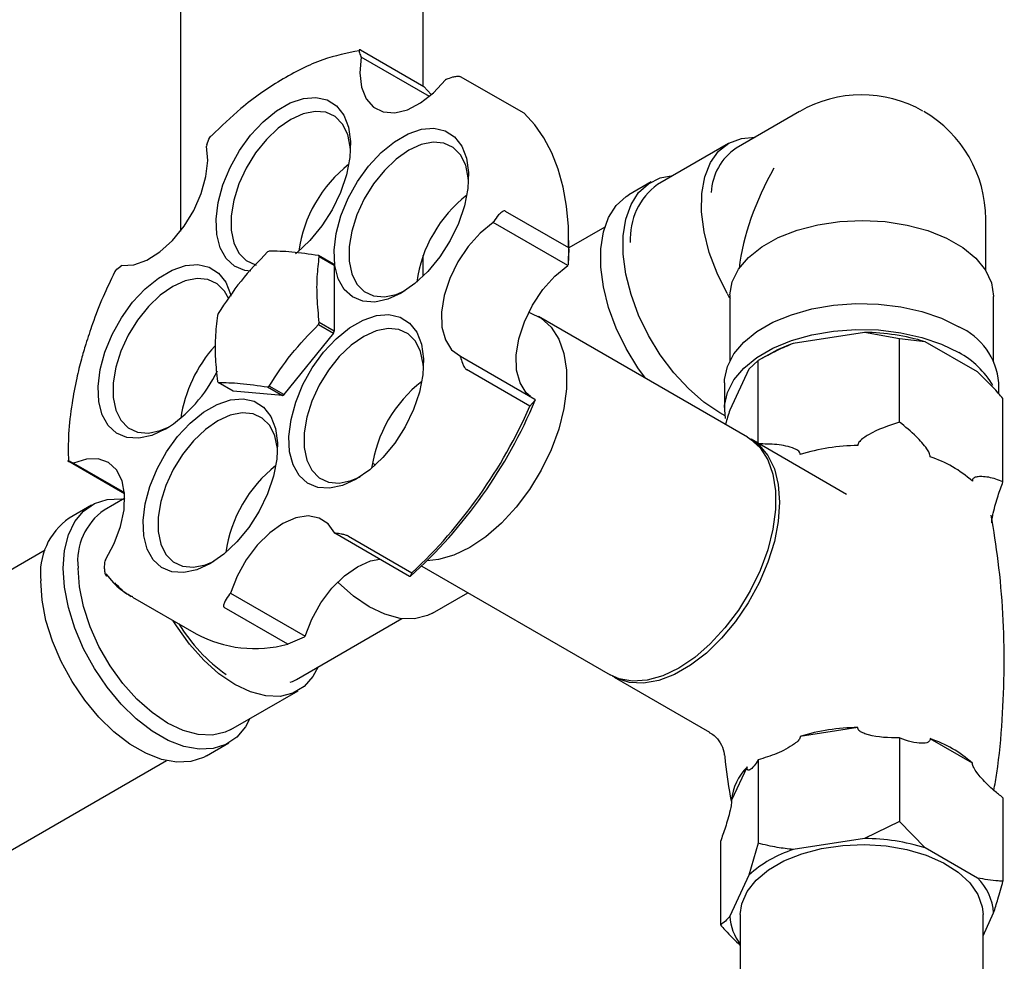
# Model space of a CAD drawing. Units: millimetres. Extents: x 4 to 1496, y 5 to 1495.
# Drawn here: x 1185 to 1279, y 308 to 397 of the extents above; entities that cross this region are included whole.
import ezdxf

# ---------------------------------------------------------------- set-up
doc = ezdxf.new("R2010")
doc.units = ezdxf.units.MM

msp = doc.modelspace()

# ---------------------------------------------------------------- linework, layer by layer
at = {"color": 7, "linetype": 'Continuous', "lineweight": 25}
for p, q in [((1200.541, 405.693), (1200.541, 377.15)), ((1223.541, 390.863), (1223.541, 405.693)), ((1217.581, 394.303), (1223.591, 390.834)), ((1217.668, 393.631), (1217.637, 393.693)), ((1224.123, 389.905), (1217.668, 393.631)), ((1225.745, 391.522), (1225.651, 391.478)), ((1233.088, 388.299), (1227.078, 391.769)), ((1223.591, 390.834), (1224.282, 390.077)), ((1259.199, 388.469), (1253.189, 384.999)), ((1203.038, 385.324), (1203, 385.201)), ((1252.46, 385.445), (1245.743, 381.567)), ((1245.139, 381.796), (1243.018, 380.571)), ((1231.301, 379.044), (1237.312, 375.575)), ((1230.153, 377.956), (1230.209, 378.048)), ((1237.224, 373.874), (1230.153, 377.956)), ((1276.824, 373.406), (1276.824, 378.293)), ((1240.736, 377.522), (1237.32, 375.55)), ((1237.32, 375.449), (1237.32, 376.266)), ((1237.312, 375.575), (1237.28, 373.966)), ((1237.32, 375.449), (1237.28, 373.966)), ((1215.029, 374.009), (1213.615, 374.825)), ((1213.684, 374.727), (1215.098, 373.91)), ((1223.541, 372.889), (1223.541, 374.822)), ((1194.964, 373.884), (1194.888, 373.831)), ((1215.098, 373.91), (1215.098, 367.66)), ((1237.28, 373.966), (1237.224, 373.874)), ((1252.331, 371.235), (1252.507, 370.851)), ((1252.511, 370.923), (1252.624, 370.768)), ((1252.574, 370.787), (1252.574, 364.84)), ((1277.574, 364.84), (1277.574, 370.944)), ((1254.249, 357.623), (1234.45, 369.053)), ((1213.615, 368.298), (1215.029, 367.482)), ((1215.098, 367.66), (1213.684, 368.476)), ((1215.029, 367.482), (1210.341, 361.65)), ((1265.353, 367.546), (1258.591, 366.5)), ((1268.664, 366.951), (1265.353, 367.546)), ((1268.664, 359.052), (1268.664, 366.951)), ((1271.088, 366.659), (1268.664, 366.951)), ((1276.038, 363.801), (1271.088, 366.659)), ((1227.071, 365.213), (1227.051, 365.309)), ((1227.051, 365.309), (1234.122, 361.227)), ((1255.28, 364.88), (1254.393, 364.076)), ((1256.238, 365.433), (1255.278, 364.879)), ((1255.28, 357.033), (1255.28, 364.88)), ((1233.643, 360.55), (1227.633, 364.019)), ((1254.393, 364.076), (1252.581, 360.173)), ((1205.515, 361.989), (1204.101, 362.806)), ((1210.203, 361.57), (1205.515, 361.989)), ((1208.789, 362.387), (1210.203, 361.57)), ((1210.341, 361.65), (1208.927, 362.466)), ((1252.074, 362.779), (1252.074, 360.329)), ((1278.074, 361.735), (1278.074, 362.779)), ((1233.643, 360.55), (1234.142, 361.131)), ((1234.122, 361.227), (1234.142, 361.131)), ((1278.462, 353.396), (1278.462, 361.294)), ((1263.649, 352.202), (1254.607, 357.422)), ((1195.232, 352.264), (1189.949, 355.313)), ((1190.329, 355.184), (1190.4, 355.152)), ((1190.4, 355.152), (1195.223, 352.368)), ((1218.716, 355.158), (1219.002, 354.993)), ((1195.25, 351.841), (1193.313, 350.722)), ((1192.106, 351.18), (1189.985, 349.956)), ((1215.165, 348.521), (1215.231, 348.516)), ((1222.236, 344.439), (1215.165, 348.521)), ((1216.45, 348.24), (1222.461, 344.77)), ((1187.703, 346.907), (1168.814, 336.002)), ((1193.417, 346.005), (1193.401, 345.91)), ((1223.386, 345.418), (1241.25, 335.106)), ((1193.449, 344.674), (1194.198, 343.837)), ((1222.302, 344.434), (1222.236, 344.439)), ((1222.461, 344.77), (1222.302, 344.434)), ((1196.003, 342.464), (1202.013, 338.994)), ((1205.183, 342.755), (1205.265, 342.858)), ((1205.265, 342.858), (1212.336, 338.776)), ((1224.404, 340.959), (1227.758, 342.895)), ((1210.697, 338.019), (1204.686, 341.489)), ((1211.53, 334.681), (1221.506, 340.44)), ((1212.254, 338.673), (1210.697, 338.019)), ((1212.336, 338.776), (1212.254, 338.673)), ((1241.608, 334.904), (1250.641, 329.69)), ((1205.312, 329.937), (1211.676, 333.611)), ((1264.701, 330.129), (1259.244, 329.285)), ((1202.984, 327.438), (1205.105, 328.663)), ((1268.664, 329.133), (1268.664, 321.235)), ((1275.561, 326.761), (1271.566, 329.067)), ((1180.313, 316.083), (1199.202, 326.988)), ((1255.28, 327.063), (1255.28, 319.164)), ((1254.218, 326.384), (1252.756, 323.233)), ((1278.462, 323.477), (1278.462, 315.579)), ((1268.664, 321.235), (1265.353, 319.615)), ((1271.088, 318.728), (1268.664, 321.235)), ((1251.694, 319.336), (1251.694, 311.438)), ((1255.28, 319.164), (1254.393, 316.145)), ((1265.353, 319.615), (1258.591, 318.569)), ((1276.038, 315.87), (1271.088, 318.728)), ((1254.393, 316.145), (1252.581, 312.242)), ((1276.574, 310.402), (1277.575, 312.559)), ((1253.574, 312.398), (1253.574, 287.67)), ((1276.574, 288.264), (1276.574, 312.398))]:
    msp.add_line(p, q, dxfattribs=at)
at = {"color": 7, "linetype": 'Continuous', "lineweight": 25, "flags": 128}
for points in [[(1217.668, 393.631), (1217.537, 392.121), (1217.695, 390.781), (1218.133, 389.683), (1218.828, 388.886), (1219.743, 388.432), (1220.829, 388.346), (1222.028, 388.633), (1223.276, 389.276), (1224.505, 390.242), (1225.651, 391.478)], [(1207.187, 373.343), (1206.628, 373.422), (1205.648, 373.827), (1204.857, 374.55), (1204.289, 375.56), (1203.965, 376.817), (1203.9, 378.269), (1204.095, 379.855), (1204.544, 381.512), (1205.227, 383.172), (1206.116, 384.766), (1207.176, 386.23), (1208.363, 387.503), (1209.628, 388.533), (1210.919, 389.279), (1212.184, 389.709), (1213.37, 389.806), (1214.43, 389.566), (1215.32, 388.999), (1216.003, 388.128), (1216.451, 386.988), (1216.647, 385.627), (1216.581, 384.1), (1216.258, 382.47), (1215.689, 380.803), (1214.899, 379.168), (1213.919, 377.631), (1212.79, 376.255), (1211.558, 375.098), (1211.437, 375.001)], [(1216.644, 384.832), (1216.624, 385.109), (1216.377, 386.307), (1215.895, 387.28), (1215.197, 387.985), (1214.316, 388.393), (1213.288, 388.485), (1212.16, 388.257), (1210.98, 387.719), (1209.801, 386.895), (1208.672, 385.82), (1207.645, 384.542), (1206.763, 383.117), (1206.066, 381.606), (1205.584, 380.076), (1205.337, 378.593), (1205.337, 377.224), (1205.584, 376.026), (1206.066, 375.053), (1206.763, 374.347), (1207.645, 373.94), (1207.694, 373.927)], [(1237.312, 375.575), (1237.287, 377.59), (1237.114, 379.509), (1236.793, 381.319), (1236.327, 383.006), (1235.718, 384.558), (1234.971, 385.964), (1234.093, 387.214), (1233.088, 388.299)], [(1221.454, 371.279), (1220.169, 370.689), (1218.937, 370.424), (1217.808, 370.496), (1216.828, 370.901), (1216.038, 371.624), (1215.469, 372.635), (1215.145, 373.891), (1215.08, 375.343), (1215.276, 376.929), (1215.724, 378.587), (1216.407, 380.246), (1217.297, 381.841), (1218.356, 383.304), (1219.543, 384.577), (1220.808, 385.607), (1222.099, 386.353), (1223.364, 386.783), (1224.551, 386.88), (1225.61, 386.64), (1226.5, 386.073), (1227.183, 385.202), (1227.631, 384.062), (1227.827, 382.701), (1227.762, 381.174), (1227.438, 379.544), (1226.869, 377.877), (1226.079, 376.242), (1225.099, 374.705), (1223.97, 373.329), (1222.738, 372.172), (1221.454, 371.279)], [(1227.825, 381.907), (1227.804, 382.183), (1227.557, 383.381), (1227.075, 384.354), (1226.378, 385.06), (1225.496, 385.467), (1224.469, 385.559), (1223.34, 385.331), (1222.161, 384.793), (1220.981, 383.969), (1219.853, 382.894), (1218.825, 381.616), (1217.944, 380.191), (1217.246, 378.68), (1216.764, 377.15), (1216.517, 375.668), (1216.517, 374.298), (1216.764, 373.1), (1217.246, 372.127), (1217.944, 371.421), (1218.825, 371.014), (1219.853, 370.922), (1220.981, 371.15), (1221.818, 371.502)], [(1252.331, 371.235), (1251.373, 373.161), (1250.634, 375.131), (1250.136, 377.086), (1249.894, 378.967), (1249.915, 380.718), (1250.199, 382.287), (1250.737, 383.627), (1251.512, 384.699), (1252.503, 385.469), (1253.679, 385.915), (1254.968, 386.026)], [(1194.964, 373.884), (1196.105, 373.956), (1197.332, 374.396), (1198.581, 375.18), (1199.782, 376.267), (1200.874, 377.599), (1201.797, 379.104), (1202.502, 380.702), (1202.95, 382.307), (1203.119, 383.834), (1203, 385.201)], [(1252.126, 359.655), (1251.638, 359.922), (1250.125, 360.94), (1248.654, 362.22), (1247.263, 363.727), (1245.992, 365.42), (1244.875, 367.252), (1243.943, 369.174), (1243.22, 371.133), (1242.727, 373.075), (1242.477, 374.949), (1242.477, 376.702), (1242.727, 378.287), (1243.22, 379.661), (1243.943, 380.785), (1244.875, 381.631), (1245.992, 382.173), (1247.174, 382.393)], [(1244.585, 363.202), (1243.871, 364.195), (1242.754, 366.027), (1241.822, 367.949), (1241.099, 369.908), (1240.606, 371.851), (1240.356, 373.724), (1240.356, 375.477), (1240.606, 377.062), (1241.099, 378.436), (1241.822, 379.561), (1242.754, 380.406), (1243.018, 380.571)], [(1230.153, 377.956), (1228.931, 376.951), (1227.801, 375.683), (1226.824, 374.22), (1226.051, 372.641), (1225.525, 371.028), (1225.274, 369.47), (1225.31, 368.049), (1225.632, 366.841), (1226.223, 365.911), (1227.051, 365.309)], [(1252.576, 371.093), (1252.807, 372.333), (1253.405, 373.531), (1254.35, 374.652), (1255.616, 375.662), (1257.164, 376.532), (1258.949, 377.234), (1260.916, 377.749), (1263.007, 378.061), (1265.16, 378.16), (1267.31, 378.044), (1269.394, 377.715), (1271.348, 377.185), (1273.116, 376.468), (1274.643, 375.587), (1275.884, 374.566), (1276.803, 373.438), (1277.372, 372.235), (1277.573, 370.994), (1277.574, 370.944)], [(1199.093, 358.371), (1197.808, 357.78), (1196.576, 357.515), (1195.447, 357.587), (1194.468, 357.993), (1193.677, 358.716), (1193.109, 359.726), (1192.785, 360.983), (1192.719, 362.434), (1192.915, 364.021), (1193.363, 365.678), (1194.046, 367.338), (1194.936, 368.932), (1195.996, 370.396), (1197.183, 371.669), (1198.447, 372.699), (1199.739, 373.444), (1201.003, 373.874), (1202.19, 373.971), (1203.25, 373.731), (1204.139, 373.164), (1204.822, 372.293), (1205.271, 371.154), (1205.312, 370.982)], [(1233.703, 361.468), (1233.294, 361.829), (1232.703, 362.759), (1232.381, 363.967), (1232.345, 365.388), (1232.596, 366.946), (1233.122, 368.559), (1233.895, 370.138), (1234.872, 371.601), (1236.002, 372.869), (1237.224, 373.874)], [(1205.104, 370.724), (1204.714, 371.445), (1204.017, 372.151), (1203.135, 372.559), (1202.108, 372.651), (1200.98, 372.423), (1199.8, 371.885), (1198.62, 371.061), (1197.492, 369.986), (1196.465, 368.708), (1195.583, 367.282), (1194.886, 365.771), (1194.403, 364.241), (1194.157, 362.759), (1194.157, 361.389), (1194.403, 360.192), (1194.886, 359.219), (1195.583, 358.513), (1196.465, 358.105), (1197.492, 358.013), (1198.62, 358.241), (1199.458, 358.594)], [(1233.527, 369.452), (1233.596, 369.43), (1234.713, 368.888), (1235.646, 368.043), (1236.369, 366.918), (1236.862, 365.544), (1237.111, 363.959), (1237.111, 362.206), (1236.862, 360.333), (1236.369, 358.39), (1235.646, 356.431), (1234.713, 354.509), (1233.596, 352.677), (1232.325, 350.984), (1230.935, 349.477), (1229.463, 348.197), (1227.95, 347.179), (1226.437, 346.45), (1224.966, 346.031), (1223.915, 345.927)], [(1252.074, 362.779), (1252.085, 363.089), (1252.35, 364.319), (1252.963, 365.507), (1253.906, 366.62), (1255.153, 367.629), (1256.672, 368.505), (1258.419, 369.226), (1260.348, 369.77), (1262.406, 370.124), (1264.536, 370.277), (1266.682, 370.226), (1268.783, 369.971), (1270.783, 369.521), (1272.628, 368.886), (1274.266, 368.085)], [(1217.183, 353.637), (1215.898, 353.046), (1214.666, 352.781), (1213.537, 352.853), (1212.558, 353.259), (1211.767, 353.982), (1211.199, 354.992), (1210.875, 356.249), (1210.81, 357.7), (1211.005, 359.287), (1211.454, 360.944), (1212.137, 362.604), (1213.026, 364.198), (1214.086, 365.662), (1215.273, 366.935), (1216.537, 367.965), (1217.829, 368.71), (1219.093, 369.14), (1220.28, 369.237), (1221.34, 368.997), (1222.229, 368.43), (1222.912, 367.559), (1223.361, 366.42), (1223.556, 365.059), (1223.491, 363.532), (1223.167, 361.901), (1222.599, 360.234), (1221.808, 358.599), (1220.829, 357.062), (1219.7, 355.687), (1218.468, 354.529), (1217.183, 353.637)], [(1223.555, 364.244), (1223.534, 364.541), (1223.287, 365.738), (1222.804, 366.711), (1222.107, 367.417), (1221.226, 367.825), (1220.198, 367.917), (1219.07, 367.689), (1217.89, 367.151), (1216.71, 366.326), (1215.582, 365.252), (1214.555, 363.974), (1213.673, 362.548), (1212.976, 361.037), (1212.493, 359.507), (1212.247, 358.025), (1212.247, 356.655), (1212.493, 355.458), (1212.976, 354.485), (1213.673, 353.779), (1214.555, 353.371), (1215.582, 353.279), (1216.71, 353.507), (1217.548, 353.86)], [(1252.174, 359.396), (1252.173, 359.401), (1252.085, 360.639), (1252.35, 361.869), (1252.963, 363.057), (1253.906, 364.171), (1255.153, 365.179), (1256.672, 366.056), (1258.419, 366.776), (1260.348, 367.32), (1262.406, 367.674), (1264.536, 367.827), (1266.682, 367.776), (1268.783, 367.522), (1270.783, 367.071), (1272.628, 366.437), (1274.266, 365.636)], [(1203.363, 345.659), (1202.079, 345.068), (1200.847, 344.803), (1199.718, 344.875), (1198.738, 345.281), (1197.948, 346.004), (1197.379, 347.014), (1197.055, 348.271), (1196.99, 349.722), (1197.186, 351.309), (1197.634, 352.966), (1198.317, 354.626), (1199.207, 356.22), (1200.266, 357.684), (1201.453, 358.957), (1202.718, 359.987), (1204.009, 360.732), (1205.274, 361.162), (1206.46, 361.259), (1207.52, 361.019), (1208.41, 360.452), (1209.093, 359.581), (1209.541, 358.442), (1209.737, 357.081), (1209.671, 355.554), (1209.348, 353.924), (1208.779, 352.257), (1207.989, 350.621), (1207.009, 349.084), (1205.88, 347.709), (1204.648, 346.551), (1203.363, 345.659)], [(1209.735, 356.286), (1209.714, 356.563), (1209.467, 357.76), (1208.985, 358.733), (1208.288, 359.439), (1207.406, 359.847), (1206.379, 359.939), (1205.25, 359.711), (1204.071, 359.173), (1202.891, 358.349), (1201.762, 357.274), (1200.735, 355.996), (1199.854, 354.57), (1199.156, 353.059), (1198.674, 351.529), (1198.427, 350.047), (1198.427, 348.677), (1198.674, 347.48), (1199.156, 346.507), (1199.854, 345.801), (1200.735, 345.393), (1201.762, 345.301), (1202.891, 345.529), (1203.728, 345.882)], [(1254.249, 357.623), (1254.512, 357.458), (1255.445, 356.613), (1256.168, 355.488), (1256.66, 354.115), (1256.91, 352.53), (1256.91, 350.776), (1256.66, 348.903), (1256.168, 346.96), (1255.445, 345.001), (1254.512, 343.079), (1253.395, 341.247), (1252.124, 339.555), (1250.734, 338.048), (1249.262, 336.768), (1247.749, 335.749), (1246.236, 335.021), (1244.765, 334.602), (1243.374, 334.503), (1242.103, 334.728), (1241.25, 335.106)], [(1254.451, 357.508), (1255.362, 356.871), (1256.192, 355.882), (1256.802, 354.629), (1257.174, 353.144), (1257.3, 351.47), (1257.174, 349.65), (1256.802, 347.735), (1256.192, 345.778), (1255.362, 343.831), (1254.333, 341.947), (1253.135, 340.179), (1251.8, 338.574), (1250.364, 337.175), (1248.867, 336.022), (1247.348, 335.146), (1245.851, 334.57), (1244.415, 334.31), (1243.08, 334.374), (1241.882, 334.759), (1241.473, 334.986)], [(1193.417, 346.005), (1194.253, 347.559), (1194.854, 349.171), (1195.187, 350.754), (1195.235, 352.223), (1194.994, 353.5), (1194.478, 354.516), (1193.715, 355.217), (1192.745, 355.566), (1191.62, 355.544), (1190.4, 355.152)], [(1189.413, 345.228), (1189.538, 346.903), (1189.911, 348.387), (1190.521, 349.641), (1191.351, 350.629), (1192.38, 351.326), (1193.578, 351.711), (1194.913, 351.774), (1195.106, 351.758)], [(1215.165, 348.521), (1214.54, 349.411), (1213.684, 349.967), (1212.642, 350.161), (1211.47, 349.981), (1210.229, 349.439), (1208.988, 348.562), (1207.811, 347.397), (1206.763, 346.008), (1205.899, 344.467), (1205.265, 342.858)], [(1207.105, 330.972), (1206.69, 330.202), (1205.86, 329.214), (1204.831, 328.518), (1203.633, 328.133), (1202.298, 328.069), (1200.862, 328.329), (1199.365, 328.905), (1197.846, 329.781), (1196.349, 330.934), (1194.913, 332.332), (1193.578, 333.938), (1192.38, 335.706), (1191.351, 337.589), (1190.521, 339.537), (1189.911, 341.494), (1189.538, 343.409), (1189.413, 345.228)], [(1205.312, 329.937), (1204.767, 329.675), (1203.555, 329.395), (1202.215, 329.447), (1200.786, 329.83), (1199.313, 330.531), (1197.839, 331.531), (1196.41, 332.798), (1195.07, 334.293), (1193.858, 335.972), (1192.812, 337.784), (1191.964, 339.673), (1191.339, 341.582), (1190.956, 343.452), (1190.827, 345.228)], [(1212.336, 338.776), (1212.97, 340.385), (1213.834, 341.925), (1214.882, 343.315), (1216.059, 344.48), (1217.3, 345.357), (1218.541, 345.899), (1219.415, 346.068)], [(1202.984, 327.438), (1202.71, 327.293), (1201.512, 326.908), (1200.177, 326.844), (1198.741, 327.104), (1197.243, 327.68), (1195.725, 328.557), (1194.228, 329.71), (1192.792, 331.108), (1191.456, 332.713), (1190.258, 334.481), (1189.23, 336.365), (1188.4, 338.312), (1187.79, 340.269), (1187.417, 342.184), (1187.292, 344.004)], [(1224.404, 340.959), (1223.922, 340.722), (1222.701, 340.422), (1221.345, 340.462), (1219.898, 340.844), (1218.404, 341.553), (1216.911, 342.568), (1215.464, 343.858), (1215.425, 343.897)], [(1213.574, 335.862), (1213.086, 334.951), (1212.242, 334.007), (1211.194, 333.374), (1209.973, 333.074), (1208.617, 333.115), (1207.17, 333.496), (1205.677, 334.205), (1204.183, 335.221), (1202.736, 336.51), (1201.38, 338.034), (1200.159, 339.744), (1199.851, 340.242)], [(1210.935, 334.405), (1211.159, 334.494), (1211.53, 334.681)], [(1253.574, 312.398), (1253.715, 313.437), (1254.219, 314.591), (1255.071, 315.674), (1256.246, 316.653), (1257.703, 317.494), (1259.398, 318.172), (1261.275, 318.664), (1263.275, 318.955), (1265.332, 319.035), (1267.38, 318.902), (1269.355, 318.56), (1271.192, 318.019), (1272.832, 317.298), (1274.223, 316.42), (1275.32, 315.412), (1276.088, 314.307), (1276.501, 313.141), (1276.574, 312.398)]]:
    msp.add_lwpolyline(points, dxfattribs=at)
at = {"color": 7, "linetype": 'Continuous', "lineweight": 25}
for centre, radius, start, end in [((1265.074, 378.293), 11.75, 60.39443, 119.99731), ((1265.074, 378.293), 11.75, 0, 59.94335), ((1256.151, 380.563), 5.334, 123.73309, 177.47264), ((1224.312, 373.47), 12.702, 128.03851, 171.96687), ((1249.499, 376.441), 6.355, 126.23728, 183.40652), ((1235.492, 370.544), 12.702, 128.03851, 171.96687), ((1212.546, 368.816), 7.376, 119.37731, 120.61732), ((1211.072, 372.965), 3.15, 34.00744, 36.19391), ((1212.487, 372.148), 3.15, 34.00744, 36.19391), ((1215.864, 364.666), 12.655, 158.3617, 159.22694), ((1201.852, 372.964), 12.655, 338.3617, 339.22694), ((1203.266, 372.148), 12.655, 338.3617, 339.22694), ((1271.676, 362.207), 6.423, 5.10116, 66.21898), ((1265.196, 347.549), 19.997, 72.86321, 89.55071), ((1213.381, 357.515), 12.966, 137.68715, 171.5907), ((1263.083, 353.46), 13.791, 109.00511, 119.75658), ((1270.434, 358.407), 8.181, 30.07851, 62.07221), ((1191.926, 369.717), 13.42, 302.27911, 334.38187), ((1206.644, 364.666), 3.15, 214.00744, 216.19391), ((1231.222, 352.902), 12.702, 128.03851, 171.96687), ((1205.17, 368.814), 7.376, 299.37731, 300.61732), ((1206.585, 367.998), 7.376, 299.37731, 300.61732), ((1191.296, 378.967), 46.41, 311.919, 337.39892), ((1189.453, 380.014), 48.287, 313.12347, 336.22815), ((1264.96, 337.094), 19.738, 90.75182, 106.83426), ((1267.907, 344.817), 11.547, 48.48076, 71.52462), ((1217.402, 344.924), 12.702, 128.03851, 171.96687), ((1193.679, 344.699), 6.425, 125.09773, 186.21445), ((1196.664, 345.897), 5.875, 124.77892, 186.53326), ((1214.624, 348.728), 16.738, 211.68092, 234.26594), ((1207.579, 349.411), 11.811, 241.88467, 285.30358), ((1264.96, 310.393), 19.738, 90.75182, 106.83426), ((1267.907, 318.116), 11.547, 48.48076, 71.52462), ((1257.791, 322.811), 5.053, 135.00188, 175.2012), ((1265.196, 299.618), 19.997, 72.86321, 89.55071), ((1262.216, 307.442), 11.702, 108.04208, 131.95255), ((1272.457, 312.196), 5.131, 4.06028, 45.73664), ((1257.469, 312.547), 4.898, 183.57072, 217.30422)]:
    msp.add_arc(centre, radius, start, end, dxfattribs=at)
for major_axis, ratio, start_param, end_param in [((8.309, 14.391), 0.577335, 1.570837, 2.206726), ((8.755, 15.765), 0.565908, 2.326092, 2.346808)]:
    msp.add_ellipse((1265.074, 378.293), major_axis=major_axis, ratio=ratio, start_param=start_param, end_param=end_param, dxfattribs=at)
for points, knots in [([(1217.478, 394.227), (1216.334, 394), (1213.909, 393.521), (1210.084, 391.563), (1206.505, 389.103), (1204.386, 387.06), (1203.461, 386.168)], [0, 0, 0, 0, 0.25127, 0.532041, 0.795643, 1, 1, 1, 1]), ([(1217.581, 394.303), (1217.57, 394.309), (1217.549, 394.32), (1217.512, 394.331), (1217.468, 394.325), (1217.438, 394.26), (1217.467, 394.062), (1217.569, 393.84), (1217.637, 393.693)], [0, 0, 0, 0, 0.028428, 0.058083, 0.126376, 0.252022, 0.50186, 1, 1, 1, 1]), ([(1225.745, 391.522), (1225.938, 391.601), (1226.227, 391.721), (1226.637, 391.805), (1226.865, 391.817), (1226.982, 391.804), (1227.043, 391.786), (1227.066, 391.774), (1227.077, 391.768)], [0, 0, 0, 0, 0.498244, 0.748784, 0.87419, 0.941856, 0.971477, 1, 1, 1, 1]), ([(1203.038, 385.324), (1203.117, 385.562), (1203.222, 385.877), (1203.402, 386.121), (1203.446, 386.181)], [0, 0, 0, 0, 0.754152, 1, 1, 1, 1]), ([(1231.301, 379.044), (1231.29, 379.049), (1231.267, 379.06), (1231.209, 379.065), (1231.104, 379.038), (1230.909, 378.917), (1230.577, 378.597), (1230.356, 378.267), (1230.209, 378.048)], [0, 0, 0, 0, 0.028428, 0.058083, 0.126376, 0.252022, 0.50186, 1, 1, 1, 1]), ([(1208.789, 375.164), (1207.915, 374.266), (1206.143, 372.443), (1204.788, 370.379), (1204.101, 369.333)], [0, 0, 0, 0, 0.493151, 1, 1, 1, 1]), ([(1213.615, 374.825), (1212.741, 374.954), (1210.969, 375.214), (1209.614, 375.234), (1208.927, 375.244)], [0, 0, 0, 0, 0.493151, 1, 1, 1, 1]), ([(1213.684, 368.476), (1213.605, 369.264), (1213.455, 370.757), (1213.463, 372.851), (1213.61, 374.099), (1213.684, 374.727)], [0, 0, 0, 0, 0.357402, 0.677169, 1, 1, 1, 1]), ([(1194.289, 373.246), (1193.914, 372.47), (1193.135, 370.859), (1192.256, 368.569), (1191.597, 366.601), (1191.102, 364.884), (1190.64, 363.011), (1190.196, 360.633), (1189.875, 357.968), (1189.901, 356.21), (1189.914, 355.361)], [0, 0, 0, 0, 0.128531, 0.266889, 0.371792, 0.448521, 0.546797, 0.67885, 0.844692, 1, 1, 1, 1]), ([(1194.281, 373.25), (1194.317, 373.304), (1194.46, 373.518), (1194.705, 373.697), (1194.888, 373.831)], [0, 0, 0, 0, 0.250816, 1, 1, 1, 1]), ([(1204.032, 369.155), (1203.953, 368.458), (1203.803, 367.138), (1203.811, 365.036), (1203.958, 363.617), (1204.032, 362.904)], [0, 0, 0, 0, 0.357402, 0.677169, 1, 1, 1, 1]), ([(1208.927, 362.466), (1209.594, 363.485), (1210.947, 365.549), (1212.718, 367.373), (1213.615, 368.298)], [0, 0, 0, 0, 0.493151, 1, 1, 1, 1]), ([(1258.591, 366.5), (1258.08, 366.286), (1256.944, 365.811), (1255.87, 365.21), (1255.28, 364.88)], [0, 0, 0, 0, 0.450223, 1, 1, 1, 1]), ([(1227.071, 365.213), (1227.119, 365.022), (1227.191, 364.735), (1227.358, 364.365), (1227.476, 364.173), (1227.553, 364.083), (1227.6, 364.04), (1227.622, 364.026), (1227.633, 364.019)], [0, 0, 0, 0, 0.498244, 0.748784, 0.87419, 0.941856, 0.971477, 1, 1, 1, 1]), ([(1278.462, 361.294), (1278.314, 361.465), (1277.533, 362.359), (1276.707, 363.156), (1276.038, 363.801)], [0, 0, 0, 0, 0.1904774, 1, 1, 1, 1]), ([(1204.101, 362.806), (1204.768, 362.797), (1206.121, 362.778), (1207.892, 362.518), (1208.789, 362.387)], [0, 0, 0, 0, 0.493151, 1, 1, 1, 1]), ([(1252.581, 360.173), (1252.443, 359.75), (1252.301, 359.317), (1252.167, 358.839), (1252.163, 358.827)], [0, 0, 0, 0, 0.9753305, 1, 1, 1, 1]), ([(1268.664, 359.052), (1267.642, 358.716), (1266.456, 358.326), (1265.269, 357.568), (1264.941, 357.307), (1264.761, 357.074), (1264.702, 356.934), (1264.701, 356.857), (1264.701, 356.83)], [0, 0, 0, 0, 0.674537, 0.782065, 0.894776, 0.940704, 0.978876, 1, 1, 1, 1]), ([(1271.566, 355.768), (1271.566, 355.773), (1271.568, 355.823), (1271.551, 355.945), (1271.451, 356.199), (1271.051, 356.832), (1270.109, 357.882), (1269.205, 358.614), (1268.664, 359.052)], [0, 0, 0, 0, 0.0039967, 0.03922, 0.0862696, 0.1772391, 0.5076671, 1, 1, 1, 1]), ([(1259.244, 355.986), (1259.239, 356.038), (1259.229, 356.154), (1259.052, 356.358), (1258.364, 356.711), (1257.057, 356.973), (1255.865, 356.979), (1255.28, 356.982)], [0, 0, 0, 0, 0.040472, 0.089704, 0.206722, 0.610248, 1, 1, 1, 1]), ([(1190.329, 355.184), (1190.201, 355.242), (1190.007, 355.328), (1189.877, 355.375), (1189.861, 355.371), (1189.888, 355.35), (1189.919, 355.331), (1189.939, 355.319), (1189.949, 355.313)], [0, 0, 0, 0, 0.498244, 0.748784, 0.87419, 0.941856, 0.971477, 1, 1, 1, 1]), ([(1278.462, 353.396), (1278.238, 353.485), (1277.548, 353.758), (1276.716, 353.908), (1276.031, 353.886), (1275.744, 353.805), (1275.603, 353.671), (1275.56, 353.564), (1275.561, 353.485), (1275.561, 353.462)], [0, 0, 0, 0, 0.202658, 0.623864, 0.775076, 0.895112, 0.938625, 0.982592, 1, 1, 1, 1]), ([(1277.4, 349.499), (1277.401, 349.554), (1277.404, 349.677), (1277.452, 350.011), (1277.636, 350.868), (1277.986, 352.086), (1278.305, 352.965), (1278.462, 353.396)], [0, 0, 0, 0, 0.040472, 0.089704, 0.206722, 0.610248, 1, 1, 1, 1]), ([(1277.603, 324.167), (1277.698, 324.715), (1278.08, 326.915), (1278.425, 330.832), (1278.634, 335.872), (1278.496, 340.894), (1278.094, 345.7), (1277.586, 348.788), (1277.346, 350.245)], [0, 0, 0, 0, 0.064026, 0.256837, 0.449026, 0.640284, 0.830301, 1, 1, 1, 1]), ([(1216.45, 348.24), (1216.439, 348.246), (1216.416, 348.259), (1216.356, 348.286), (1216.243, 348.328), (1216.031, 348.389), (1215.658, 348.469), (1215.402, 348.497), (1215.231, 348.516)], [0, 0, 0, 0, 0.028428, 0.058083, 0.126376, 0.252022, 0.50186, 1, 1, 1, 1]), ([(1193.552, 344.461), (1193.541, 344.468), (1193.52, 344.482), (1193.479, 344.53), (1193.424, 344.635), (1193.365, 344.865), (1193.329, 345.314), (1193.372, 345.672), (1193.401, 345.91)], [0, 0, 0, 0, 0.028428, 0.058083, 0.126376, 0.252022, 0.50186, 1, 1, 1, 1]), ([(1194.198, 343.837), (1194.241, 343.788), (1194.72, 343.243), (1195.32, 342.877), (1195.867, 342.544)], [0, 0, 0, 0, 0.089672, 1, 1, 1, 1]), ([(1196.02, 342.495), (1195.936, 342.529), (1195.266, 342.802), (1194.757, 343.347), (1194.311, 343.825)], [0, 0, 0, 0, 0.124412, 1, 1, 1, 1]), ([(1205.183, 342.755), (1205.032, 342.551), (1204.806, 342.243), (1204.639, 341.85), (1204.607, 341.647), (1204.627, 341.553), (1204.656, 341.51), (1204.677, 341.496), (1204.686, 341.489)], [0, 0, 0, 0, 0.498244, 0.748784, 0.87419, 0.941856, 0.971477, 1, 1, 1, 1]), ([(1250.624, 329.665), (1250.786, 329.573), (1251.207, 329.333), (1251.709, 328.684), (1252.014, 328.007), (1252.041, 327.621), (1252.048, 327.517)], [0, 0, 0, 0, 0.2089, 0.543758, 0.877462, 1, 1, 1, 1]), ([(1268.664, 329.133), (1267.642, 329.153), (1266.456, 329.176), (1265.269, 329.567), (1264.941, 329.727), (1264.761, 329.904), (1264.702, 330.025), (1264.701, 330.102), (1264.701, 330.129)], [0, 0, 0, 0, 0.674537, 0.782065, 0.894776, 0.940704, 0.978876, 1, 1, 1, 1]), ([(1259.244, 329.285), (1259.239, 329.231), (1259.229, 329.113), (1259.052, 328.854), (1258.364, 328.288), (1257.057, 327.621), (1255.865, 327.247), (1255.28, 327.063)], [0, 0, 0, 0, 0.040472, 0.089704, 0.206722, 0.610248, 1, 1, 1, 1]), ([(1271.566, 329.067), (1271.566, 329.039), (1271.565, 328.956), (1271.507, 328.828), (1271.268, 328.656), (1270.357, 328.587), (1269.41, 328.809), (1268.678, 329.127), (1268.664, 329.133)], [0, 0, 0, 0, 0.021591, 0.064378, 0.131283, 0.339885, 0.987393, 1, 1, 1, 1]), ([(1252.088, 327.525), (1252.106, 327.306), (1252.229, 325.831), (1252.489, 324.381), (1252.71, 323.146)], [0, 0, 0, 0, 0.148476, 1, 1, 1, 1]), ([(1255.28, 327.063), (1255.006, 326.65), (1254.688, 326.172), (1254.37, 326.062), (1254.282, 326.083), (1254.234, 326.184), (1254.218, 326.28), (1254.218, 326.357), (1254.218, 326.384)], [0, 0, 0, 0, 0.674537, 0.782065, 0.894776, 0.940704, 0.978876, 1, 1, 1, 1]), ([(1278.462, 323.477), (1278.183, 323.692), (1277.483, 324.229), (1276.653, 325.053), (1276.016, 325.814), (1275.735, 326.221), (1275.598, 326.517), (1275.56, 326.667), (1275.561, 326.742), (1275.561, 326.761)], [0, 0, 0, 0, 0.252959, 0.633037, 0.778883, 0.898839, 0.941697, 0.985009, 1, 1, 1, 1]), ([(1252.756, 323.233), (1252.755, 323.178), (1252.752, 323.055), (1252.705, 322.721), (1252.52, 321.864), (1252.17, 320.646), (1251.851, 319.768), (1251.694, 319.336)], [0, 0, 0, 0, 0.040472, 0.089704, 0.206722, 0.610248, 1, 1, 1, 1]), ([(1258.591, 318.569), (1258.08, 318.625), (1256.944, 318.749), (1255.87, 319.017), (1255.28, 319.164)], [0, 0, 0, 0, 0.450223, 1, 1, 1, 1]), ([(1278.462, 315.579), (1278.314, 315.58), (1277.533, 315.586), (1276.707, 315.743), (1276.038, 315.87)], [0, 0, 0, 0, 0.190477, 1, 1, 1, 1]), ([(1277.575, 312.559), (1277.712, 312.989), (1278.016, 313.945), (1278.304, 314.999), (1278.462, 315.579)], [0, 0, 0, 0, 0.450223, 1, 1, 1, 1]), ([(1252.581, 312.242), (1252.444, 312.082), (1252.14, 311.726), (1251.852, 311.54), (1251.694, 311.438)], [0, 0, 0, 0, 0.450223, 1, 1, 1, 1]), ([(1251.694, 311.438), (1251.842, 311.267), (1252.448, 310.571), (1253.089, 309.95), (1253.574, 309.482)], [0, 0, 0, 0, 0.24513, 1, 1, 1, 1])]:
    msp.add_open_spline(points, degree=3, knots=knots, dxfattribs=at)

doc.saveas('drawing.dxf')
